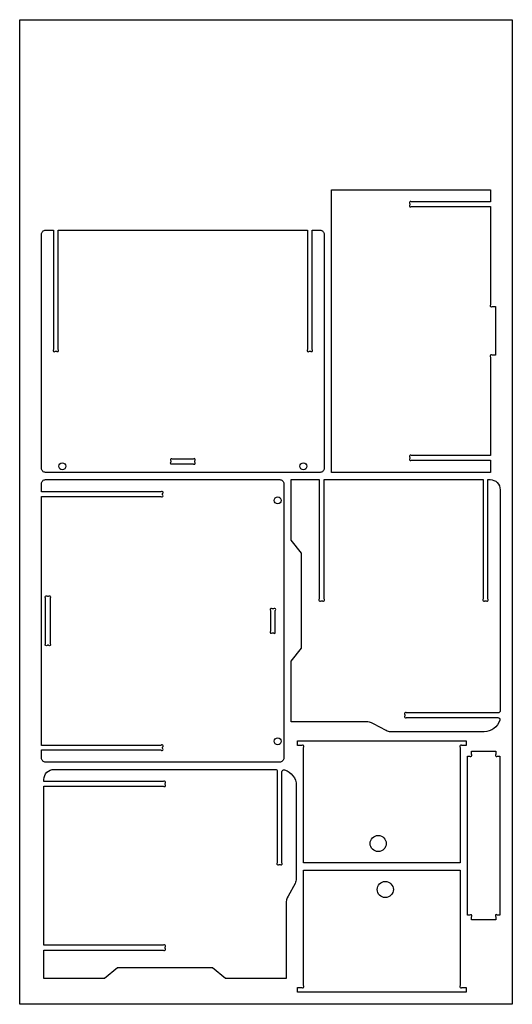
# Model space of a CAD drawing. Units: millimetres. Extents: x -1217 to 3, y -16 to 2424.
import ezdxf

# ---------------------------------------------------------------- set-up
doc = ezdxf.new("R2010")
doc.units = ezdxf.units.MM
doc.header["$MEASUREMENT"] = 0

msp = doc.modelspace()

# ---------------------------------------------------------------- linework, layer by layer
at = {"linetype": 'Continuous'}
msp.add_lwpolyline([(2.6, -16.2), (-1217.4, -16.2), (-1217.4, 2423.8), (2.6, 2423.8)], close=True, dxfattribs=at)
for points in [[(-445.4, 1302), (-445.4, 2002), (-51.4, 2002), (-51.4, 1972), (-247.2, 1972, 1.05728), (-251.4, 1967.7), (-251.4, 1964.7, 1.05728), (-247.2, 1960.5), (-51.4, 1960.5), (-51.4, 1717.1, 1.05728), (-47.2, 1712.9), (-39.4, 1712.9), (-39.4, 1592), (-47.2, 1592, 1.05728), (-51.4, 1587.7), (-51.4, 1343.5), (-247.2, 1343.5, 1.05728), (-251.4, 1339.2), (-251.4, 1336.2, 1.05728), (-247.2, 1332), (-51.4, 1332), (-51.4, 1302)], [(-1153.4, 1302, -0.414214), (-1163.4, 1312), (-1163.4, 1892, -0.414214), (-1153.4, 1902), (-1133.7, 1902), (-1133.7, 1606.2, 1.05728), (-1129.4, 1602), (-1126.4, 1602, 1.05728), (-1122.2, 1606.2), (-1122.2, 1902), (-504.7, 1902), (-504.7, 1606.2, 1.05728), (-500.4, 1602), (-497.4, 1602, 1.05728), (-493.2, 1606.2), (-493.2, 1902), (-473.4, 1902, -0.414214), (-463.4, 1892), (-463.4, 1312, -0.414214), (-473.4, 1302)], [(-838.8, 1323.5), (-788, 1323.5, 1.172814), (-783.4, 1327.2), (-783.4, 1330.7, 1.05728), (-787.7, 1335), (-839.2, 1335, 1.05728), (-843.4, 1330.7), (-843.4, 1327.2, 0.414214), (-843.7, 1323), (-839.2, 1323, 0.051578)], [(-573.4, 1284, -0.414214), (-563.4, 1274), (-563.4, 594, -0.414214), (-573.4, 584), (-1153.4, 584, -0.414214), (-1163.4, 594), (-1163.4, 614), (-867.7, 614, 1.05728), (-863.4, 618.2), (-863.4, 621.2, 1.05728), (-867.7, 625.5), (-1163.4, 625.5), (-1163.4, 1242.5), (-867.7, 1242.5, 1.05728), (-863.4, 1246.7), (-863.4, 1249.7, 1.05728), (-867.7, 1254), (-1163.4, 1254), (-1163.4, 1274, -0.414214), (-1153.4, 1284)], [(-33.5, 694.5, -0.497217), (-28.7, 688.1, -0.335812), (-67.2, 659), (-298.1, 659, -0.125102), (-310, 662), (-341.5, 679.1, 0.125102), (-360.6, 684), (-545.4, 684), (-545.4, 834), (-519.3, 866.1), (-519.3, 1101.9), (-545.4, 1134), (-545.4, 1284), (-475.4, 1284), (-475.4, 988.2, 1.05728), (-471.2, 984), (-467.7, 984, 1.05728), (-463.4, 988.2), (-463.4, 1284), (-69.4, 1284), (-69.4, 988.2, 1.05728), (-65.2, 984), (-62.2, 984, 1.05728), (-57.9, 988.2), (-57.9, 1284), (-52.4, 1284, -0.414214), (-27.4, 1259), (-27.4, 711, -0.414214), (-32.4, 706), (-259.2, 706, 1.05728), (-263.4, 701.7), (-263.4, 698.7, 1.05728), (-259.2, 694.5)], [(-1141.7, 877.3, -1.272117), (-1146.5, 874), (-1148.4, 874, -1.272117), (-1153.2, 877.3), (-1153.2, 990.7, -1.05728), (-1148.9, 994.9), (-1145.9, 994.9, -1.05728), (-1141.7, 990.7)], [(-584.9, 908.6), (-584.9, 959.4, 1.172814), (-588.7, 964), (-592.2, 964, 1.05728), (-596.4, 959.7), (-596.4, 908.2, 1.05728), (-592.2, 904), (-588.7, 904, 0.414214), (-584.4, 903.7), (-584.4, 908.2, 0.051578)], [(-126.5, 620.5), (-126.5, 334.2), (-514.5, 334.2), (-514.5, 620.5, 1.060951), (-518.7, 624.7), (-529.5, 624.7), (-529.5, 636.7), (-111.5, 636.7), (-111.5, 624.7), (-122.2, 624.7, 1.05835)], [(-108.5, 599), (-102.7, 599, 1.05728), (-98.5, 603.2), (-98.5, 611), (-38.5, 611), (-38.5, 603.2, 1.05728), (-34.2, 599), (-28.5, 599), (-28.5, 205), (-34.2, 205, 1.05728), (-38.5, 200.7), (-38.5, 193), (-98.5, 193), (-98.5, 200.7, 1.05728), (-102.7, 205), (-108.5, 205)], [(-584.5, 566, -0.414214), (-579.5, 561), (-579.5, 334.2, 1.05728), (-575.2, 330), (-572.2, 330, 1.05728), (-568, 334.2), (-568, 559.9, -0.497217), (-561.6, 564.7, -0.335812), (-532.5, 526.2), (-532.5, 295.3, -0.125102), (-535.5, 283.4), (-552.6, 251.9, 0.125102), (-557.5, 232.8), (-557.5, 48), (-707.5, 48), (-739.6, 74.1), (-975.3, 74.1), (-1007.5, 48), (-1157.5, 48), (-1157.5, 118), (-861.7, 118, 1.05728), (-857.5, 122.2), (-857.5, 125.7, 1.05728), (-861.7, 130), (-1157.5, 130), (-1157.5, 524), (-861.7, 524, 1.05728), (-857.5, 528.2), (-857.5, 531.2, 1.05728), (-861.7, 535.5), (-1157.5, 535.5), (-1157.5, 541, -0.414214), (-1132.5, 566)], [(-122.2, 25.8), (-111.5, 25.8), (-111.5, 13.8), (-529.5, 13.8), (-529.5, 25.8), (-518.7, 25.8, 1.049531), (-514.5, 30), (-514.5, 316.2), (-126.5, 316.2), (-126.5, 30, 1.050455)]]:
    msp.add_lwpolyline(points, format="xyb", close=True)
for centre, radius in [((-1111.9, 1317), 8.5), ((-514.9, 1317), 8.5), ((-578.4, 1232.5), 8.5), ((-578.4, 635.5), 8.5), ((-329.5, 382.2), 20), ((-312, 268.2), 20)]:
    msp.add_circle(centre, radius)

doc.saveas('drawing.dxf')
